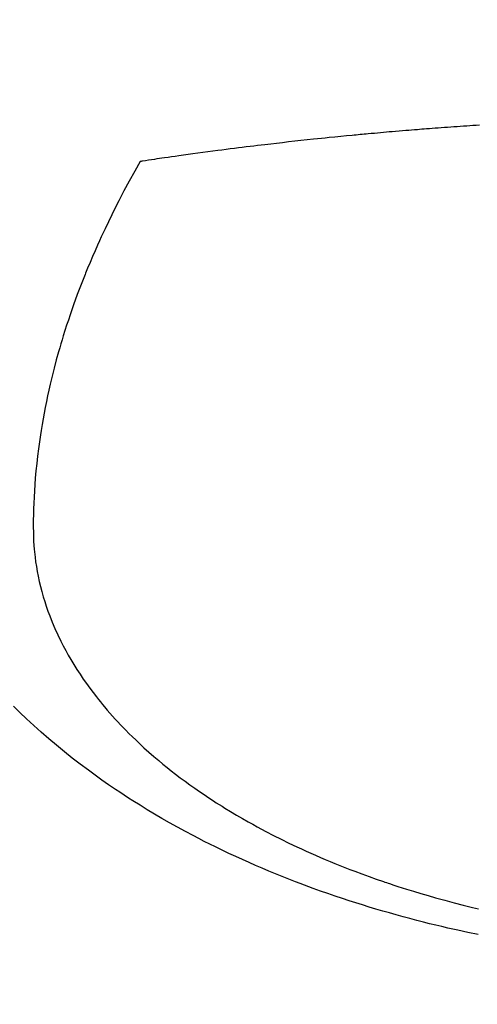
# Model space of a CAD drawing. Extents: x 0 to 26473, y -33085 to -24215.
# Drawn here: x 16925 to 16937, y -26051 to -26026 of the extents above; entities that cross this region are included whole.
import ezdxf

# ---------------------------------------------------------------- set-up
doc = ezdxf.new("R2010")
doc.units = 0
doc.header["$LTSCALE"] = 50
doc.header["$MEASUREMENT"] = 0
doc.layers.get('0').update_dxf_attribs({"linetype": 'CONTINUOUS'})
doc.layers.add('150-機器', color=8, linetype='CONTINUOUS')
doc.layers.add('160-文字', color=254, linetype='CONTINUOUS')
doc.styles.add('KH001', font='txt')
doc.dimstyles.new('KH1xx030', dxfattribs={"dimscale": 30, "dimtxt": 2, "dimasz": 0.6, "dimexe": 0.3, "dimexo": 1.2, "dimgap": 0.5, "dimtad": 3, "dimdec": 1, "dimdsep": 46, "dimlunit": 6, "dimtxsty": 'KH001', "dimblk": 'DOT', "dimcen": 1, "dimdle": 1, "dimclrd": 256, "dimclre": 256, "dimclrt": 256, "dimadec": 0, "dimazin": 0, "dimtfac": 1, "dimtdec": 1, "dimtix": 1, "dimtmove": 2, "dimatfit": 3, "dimldrblk": 'CLOSEDBLANK', "dimfxl": 1, "dimtolj": 1, "dimtzin": 0, "dimlwd": -1, "dimlwe": -1, "dimarcsym": 0})

# ---------------------------------------------------------------- blocks, each defined once
blk = doc.blocks.new('F402_H')
at = {"layer": '150-機器', "color": 13, "linetype": 'Continuous'}
for points in [[(-7.012, -266.348), (-7.095, -266.353), (-7.177, -266.359), (-7.259, -266.364), (-7.341, -266.37), (-7.424, -266.375), (-7.506, -266.381), (-7.588, -266.387), (-7.671, -266.392), (-7.753, -266.398), (-7.835, -266.404), (-7.917, -266.41), (-8, -266.416), (-8.082, -266.422), (-8.156, -266.428), (-8.231, -266.434), (-8.306, -266.439), (-8.38, -266.445), (-8.44, -266.45), (-8.499, -266.454), (-8.559, -266.458), (-8.619, -266.463), (-8.693, -266.469), (-8.767, -266.475), (-8.841, -266.481), (-8.916, -266.487), (-9.005, -266.494), (-9.094, -266.502), (-9.184, -266.509), (-9.273, -266.517), (-9.347, -266.523), (-9.421, -266.53), (-9.496, -266.536), (-9.57, -266.543), (-9.652, -266.55), (-9.733, -266.558), (-9.815, -266.565), (-9.896, -266.573), (-9.948, -266.577), (-9.999, -266.582), (-10.051, -266.587), (-10.103, -266.592), (-10.154, -266.597), (-10.206, -266.602), (-10.258, -266.607), (-10.31, -266.612), (-10.458, -266.626), (-10.605, -266.64), (-10.753, -266.655), (-10.9, -266.669), (-11.003, -266.68), (-11.106, -266.691), (-11.209, -266.701), (-11.312, -266.712), (-11.474, -266.729), (-11.635, -266.747), (-11.796, -266.764), (-11.958, -266.782), (-12.111, -266.8), (-12.264, -266.817), (-12.418, -266.835), (-12.571, -266.853), (-12.666, -266.864), (-12.761, -266.875), (-12.855, -266.886), (-12.95, -266.898), (-13.052, -266.91), (-13.154, -266.923), (-13.255, -266.936), (-13.357, -266.949), (-13.465, -266.963), (-13.574, -266.976), (-13.682, -266.99), (-13.791, -267.005), (-13.921, -267.022), (-14.051, -267.039), (-14.181, -267.056), (-14.31, -267.073), (-14.433, -267.09), (-14.555, -267.107), (-14.678, -267.124), (-14.8, -267.141), (-14.893, -267.154), (-14.986, -267.167), (-15.079, -267.181), (-15.172, -267.194), (-15.236, -267.203), (-15.301, -267.213), (-15.365, -267.222), (-15.429, -267.232), (-15.508, -267.243), (-15.587, -267.255), (-15.665, -267.267), (-15.744, -267.279), (-15.758, -267.281), (-15.772, -267.283), (-15.786, -267.286), (-15.8, -267.288)], [(-15.8, -267.288), (-15.942, -267.541), (-16.082, -267.795), (-16.22, -268.05), (-16.355, -268.307), (-16.446, -268.486), (-16.536, -268.666), (-16.624, -268.847), (-16.71, -269.028), (-16.759, -269.133), (-16.808, -269.239), (-16.856, -269.344), (-16.904, -269.45), (-16.97, -269.6), (-17.036, -269.75), (-17.1, -269.901), (-17.163, -270.052), (-17.18, -270.093), (-17.196, -270.134), (-17.213, -270.175), (-17.229, -270.216), (-17.33, -270.474), (-17.429, -270.734), (-17.524, -270.994), (-17.616, -271.256), (-17.661, -271.391), (-17.706, -271.526), (-17.75, -271.661), (-17.792, -271.797), (-17.824, -271.902), (-17.855, -272.007), (-17.886, -272.112), (-17.916, -272.218), (-17.974, -272.426), (-18.029, -272.635), (-18.083, -272.845), (-18.133, -273.056), (-18.167, -273.204), (-18.2, -273.354), (-18.231, -273.503), (-18.261, -273.653), (-18.289, -273.801), (-18.317, -273.95), (-18.343, -274.099), (-18.368, -274.248), (-18.386, -274.367), (-18.404, -274.485), (-18.421, -274.604), (-18.436, -274.723), (-18.46, -274.914), (-18.482, -275.106), (-18.501, -275.298), (-18.518, -275.49), (-18.531, -275.651), (-18.541, -275.812), (-18.55, -275.974), (-18.558, -276.135), (-18.564, -276.281), (-18.568, -276.427), (-18.571, -276.573), (-18.571, -276.719), (-18.568, -276.921), (-18.56, -277.123), (-18.546, -277.325), (-18.525, -277.527), (-18.509, -277.652), (-18.49, -277.777), (-18.468, -277.901), (-18.443, -278.025), (-18.414, -278.159), (-18.382, -278.292), (-18.347, -278.424), (-18.31, -278.556), (-18.272, -278.68), (-18.232, -278.803), (-18.189, -278.926), (-18.144, -279.048), (-18.078, -279.215), (-18.008, -279.38), (-17.933, -279.544), (-17.855, -279.706), (-17.793, -279.827), (-17.729, -279.947), (-17.664, -280.066), (-17.596, -280.184), (-17.519, -280.312), (-17.44, -280.438), (-17.358, -280.564), (-17.275, -280.687), (-17.192, -280.805), (-17.108, -280.921), (-17.022, -281.036), (-16.934, -281.149), (-16.883, -281.215), (-16.83, -281.28), (-16.777, -281.344), (-16.724, -281.408), (-16.655, -281.489), (-16.586, -281.569), (-16.515, -281.649), (-16.444, -281.727), (-16.378, -281.799), (-16.311, -281.87), (-16.243, -281.94), (-16.175, -282.01), (-16.09, -282.096), (-16.003, -282.181), (-15.916, -282.265), (-15.827, -282.349), (-15.703, -282.464), (-15.576, -282.577), (-15.448, -282.689), (-15.319, -282.799), (-15.211, -282.888), (-15.103, -282.975), (-14.993, -283.062), (-14.883, -283.148), (-14.76, -283.241), (-14.635, -283.333), (-14.51, -283.424), (-14.384, -283.514), (-14.264, -283.597), (-14.143, -283.68), (-14.022, -283.761), (-13.899, -283.841), (-13.827, -283.888), (-13.753, -283.934), (-13.68, -283.981), (-13.606, -284.026), (-13.456, -284.118), (-13.304, -284.209), (-13.151, -284.297), (-12.998, -284.384), (-12.885, -284.447), (-12.772, -284.509), (-12.659, -284.57), (-12.545, -284.631), (-12.347, -284.734), (-12.147, -284.834), (-11.946, -284.933), (-11.744, -285.029), (-11.622, -285.085), (-11.5, -285.141), (-11.377, -285.196), (-11.255, -285.25), (-11.13, -285.304), (-11.004, -285.357), (-10.879, -285.41), (-10.753, -285.462), (-10.625, -285.513), (-10.496, -285.564), (-10.367, -285.615), (-10.238, -285.664), (-10.054, -285.733), (-9.87, -285.801), (-9.685, -285.866), (-9.499, -285.93), (-9.459, -285.944), (-9.418, -285.957), (-9.378, -285.971), (-9.338, -285.984), (-9.229, -286.02), (-9.121, -286.055), (-9.012, -286.09), (-8.904, -286.125), (-8.715, -286.183), (-8.526, -286.24), (-8.337, -286.295), (-8.147, -286.349), (-7.908, -286.415), (-7.669, -286.478), (-7.429, -286.539), (-7.188, -286.599), (-7.037, -286.635)], [(-7.046, -287.304), (-7.308, -287.249), (-7.569, -287.192), (-7.83, -287.133), (-7.987, -287.096), (-8.144, -287.059), (-8.301, -287.021), (-8.458, -286.982), (-8.636, -286.936), (-8.813, -286.889), (-8.99, -286.842), (-9.167, -286.793), (-9.343, -286.744), (-9.517, -286.693), (-9.692, -286.642), (-9.866, -286.59), (-10.039, -286.537), (-10.211, -286.483), (-10.383, -286.427), (-10.555, -286.371), (-10.746, -286.307), (-10.936, -286.242), (-11.126, -286.175), (-11.316, -286.107), (-11.43, -286.065), (-11.545, -286.022), (-11.659, -285.979), (-11.773, -285.935), (-11.948, -285.867), (-12.122, -285.798), (-12.295, -285.728), (-12.469, -285.657), (-12.639, -285.585), (-12.81, -285.512), (-12.98, -285.438), (-13.149, -285.363), (-13.326, -285.282), (-13.502, -285.2), (-13.677, -285.117), (-13.852, -285.032), (-13.996, -284.961), (-14.139, -284.889), (-14.282, -284.815), (-14.424, -284.741), (-14.63, -284.633), (-14.834, -284.522), (-15.037, -284.409), (-15.239, -284.294), (-15.428, -284.183), (-15.617, -284.07), (-15.803, -283.955), (-15.989, -283.839), (-16.102, -283.767), (-16.215, -283.694), (-16.327, -283.62), (-16.439, -283.546), (-16.617, -283.425), (-16.793, -283.302), (-16.968, -283.177), (-17.141, -283.05), (-17.351, -282.892), (-17.56, -282.732), (-17.765, -282.568), (-17.969, -282.402), (-18.167, -282.235), (-18.363, -282.065), (-18.556, -281.892), (-18.746, -281.716), (-18.917, -281.552), (-19.086, -281.386)]]:
    blk.add_lwpolyline(points, dxfattribs=at)
blk = doc.blocks.new('_ClosedBlank')
at = {"color": 0, "linetype": 'ByBlock', "lineweight": -2}
for p, q in [((-1, 0.1667), (0, 0)), ((-1, 0.1667), (-1, -0.1667)), ((0, 0), (-1, -0.1667))]:
    blk.add_line(p, q, dxfattribs=at)
blk = doc.blocks.new('_Dot')
at = {"color": 0, "linetype": 'ByBlock', "lineweight": -2}
blk.add_line((-0.5, 0), (-1, 0), dxfattribs=at)
at = {"color": 0, "linetype": 'ByBlock', "const_width": 0.5}
blk.add_lwpolyline([(-0.25, 0, 1), (0.25, 0, 1)], format="xyb", close=True, dxfattribs=at)

msp = doc.modelspace()

# ---------------------------------------------------------------- block references
at = {"layer": '150-機器'}
msp.add_blockref('F402_H', (16943.927, -25762.372), dxfattribs=at)

# ---------------------------------------------------------------- leaders
at = {"layer": '160-文字', "annotation_type": 0, "has_hookline": 1, "hookline_direction": 0}
for points, text_width in [([(16819.271, -25754.906), (17730.881, -26846.952), (17748.881, -26846.952)], 1398.579), ([(16520.039, -25758.69), (17271.379, -27151.944), (17289.379, -27151.944)], 1630.051), ([(16245.758, -25759.302), (17162.649, -27413.399), (17180.649, -27413.399)], 1240.203)]:
    msp.add_leader(points, dimstyle='KH1xx030', override={"dimgap": 0.5, "dimtad": 1}, dxfattribs=dict(at, text_width=text_width))

doc.saveas('drawing.dxf')
